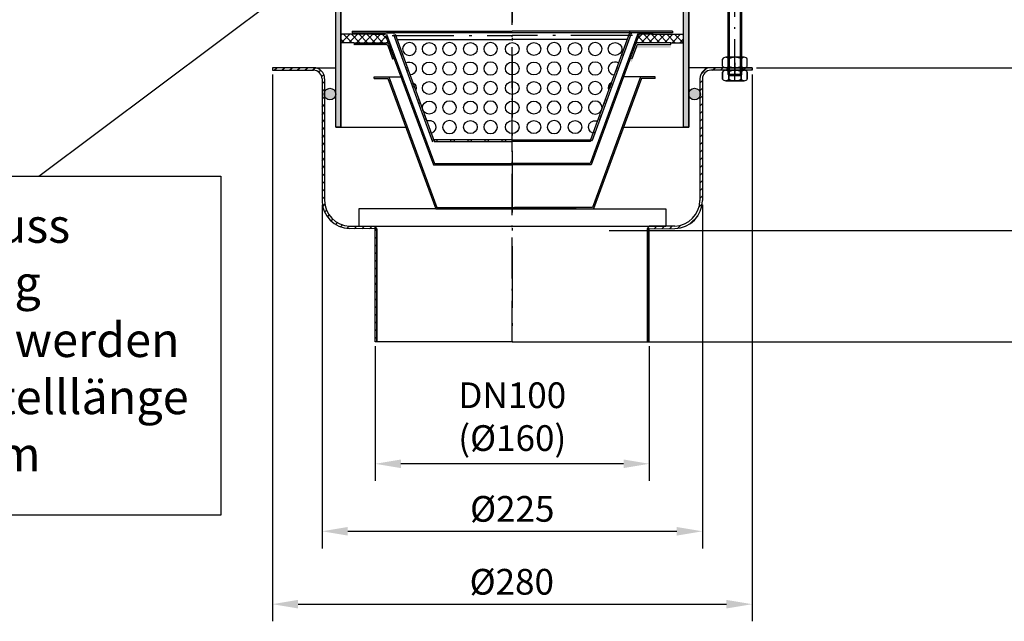
# Model space of a CAD drawing. Units: inches. Extents: x 1476 to 7688, y -2371 to -231.
# Drawn here: x 5033 to 5608, y -1273 to -921 of the extents above; entities that cross this region are included whole.
import ezdxf

# ---------------------------------------------------------------- set-up
doc = ezdxf.new("R2010")
doc.units = ezdxf.units.IN
doc.linetypes.add('ACAD_ISO10W100', pattern=[18.5, 12, -3, 0.5, -3])
doc.linetypes.add('MITTE', pattern=[2, 1.25, -0.25, 0.25, -0.25])
for name, color, linetype in [('02', 1, 'Continuous'), ('09', 4, 'MITTE'), ('MITTE', 5, 'ACAD_ISO10W100')]:
    doc.layers.add(name, color=color, linetype=linetype)
doc.styles.get("Standard").update_dxf_attribs({"font": 'arial.ttf'})
doc.dimstyles.new('Standard$0', dxfattribs={"dimtxt": 0.18, "dimasz": 0.18, "dimexe": 0.18, "dimexo": 0.0625, "dimgap": 0.09, "dimtad": 0, "dimtih": 1, "dimtoh": 1, "dimdec": 4, "dimzin": 0, "dimdsep": 46, "dimtxsty": 'Standard', "dimcen": 0.09, "dimadec": 0, "dimazin": 0, "dimtfac": 1, "dimtdec": 4, "dimtofl": 0, "dimtmove": 0, "dimatfit": 3, "dimfxl": 1, "dimtolj": 1, "dimtzin": 0, "dimarcsym": 0})
pattern_1 = [(45, (2.995, -2380.0416), (-2.245064, 2.245064), [])]

# ---------------------------------------------------------------- blocks, each defined once
blk = doc.blocks.new('*D18')
at = {"color": 1, "linetype": 'ByBlock', "lineweight": -2, "transparency": 16777216}
for p, q in [((5209.31, -1029.39), (5209.31, -1230)), ((5431.31, -1029.39), (5431.31, -1230)), ((5224.31, -1220), (5416.31, -1220))]:
    blk.add_line(p, q, dxfattribs=at)
at = {"color": 1, "transparency": 16777216}
for points in [[(5224.31, -1217.5), (5224.31, -1222.5), (5209.31, -1220)], [(5416.31, -1217.5), (5416.31, -1222.5), (5431.31, -1220)]]:
    blk.add_solid(points, dxfattribs=at)
at = {"layer": 'DEFPOINTS', "color": 0, "transparency": 16777216}
for p in [(5209.31, -1026.89), (5431.31, -1026.89), (5431.31, -1220)]:
    blk.add_point(p, dxfattribs=at)
at = {"color": 2, "transparency": 16777216, "insert": (5320.31, -1206.92), "char_height": 15, "attachment_point": 5}
blk.add_mtext('\\A1;%%c225', dxfattribs=at)
blk = doc.blocks.new('M8 L160')
for p, q in [((8382.21, 1257.33), (8381.41, 1256.53)), ((8381.41, 1098.13), (8381.41, 1256.53)), ((8388.61, 1257.33), (8382.21, 1257.33)), ((8389.41, 1256.53), (8388.61, 1257.33)), ((8382.21, 1097.33), (8381.41, 1098.13)), ((8389.41, 1098.13), (8388.61, 1097.33)), ((8388.61, 1097.33), (8382.21, 1097.33))]:
    blk.add_line(p, q)
blk.add_lwpolyline([(8389.41, 1098.13), (8389.41, 1256.53)])
at = {"layer": '02'}
for p, q in [((8389.41, 1256.53), (8381.41, 1256.53)), ((8382.21, 1097.33), (8382.21, 1257.33)), ((8388.61, 1097.33), (8388.61, 1257.33)), ((8389.41, 1098.13), (8381.41, 1098.13))]:
    blk.add_line(p, q, dxfattribs=at)
at = {"layer": 'MITTE', "ltscale": 2}
blk.add_line((8385.41, 1094.82), (8385.41, 1260.33), dxfattribs=at)
blk = doc.blocks.new('*D19')
at = {"color": 1, "linetype": 'ByBlock', "lineweight": -2, "transparency": 16777216}
for p, q in [((5240.31, -1111.95), (5240.31, -1190.61)), ((5400.31, -1111.95), (5400.31, -1190.61)), ((5385.31, -1180.61), (5255.31, -1180.61))]:
    blk.add_line(p, q, dxfattribs=at)
at = {"color": 1, "transparency": 16777216}
for points in [[(5255.31, -1178.11), (5255.31, -1183.11), (5240.31, -1180.61)], [(5385.31, -1178.11), (5385.31, -1183.11), (5400.31, -1180.61)]]:
    blk.add_solid(points, dxfattribs=at)
at = {"layer": 'DEFPOINTS', "color": 0, "transparency": 16777216}
for p in [(5240.31, -1109.45), (5400.31, -1109.45), (5240.31, -1180.61)]:
    blk.add_point(p, dxfattribs=at)
at = {"color": 2, "transparency": 16777216, "insert": (5320.31, -1153.1), "char_height": 15, "attachment_point": 5}
blk.add_mtext('\\A1;DN100\\P(%%c160)', dxfattribs=at)
blk = doc.blocks.new('*D62')
at = {"color": 1, "linetype": 'ByBlock', "lineweight": -2, "transparency": 16777216}
for p, q in [((5569.81, -649.06), (5759.09, -649.06)), ((5749.09, -1094.45), (5749.09, -664.06)), ((5360.31, -1109.45), (5759.09, -1109.45))]:
    blk.add_line(p, q, dxfattribs=at)
at = {"color": 1, "transparency": 16777216}
for points in [[(5746.59, -664.06), (5751.59, -664.06), (5749.09, -649.06)], [(5746.59, -1094.45), (5751.59, -1094.45), (5749.09, -1109.45)]]:
    blk.add_solid(points, dxfattribs=at)
at = {"layer": 'DEFPOINTS', "color": 0, "transparency": 16777216}
for p in [(5567.31, -649.06), (5749.09, -649.06), (5357.81, -1109.45)]:
    blk.add_point(p, dxfattribs=at)
at = {"color": 2, "transparency": 16777216, "insert": (5736.43, -879.26), "char_height": 15, "attachment_point": 5, "rotation": 90}
blk.add_mtext('\\A1;310 - 460', dxfattribs=at)
blk = doc.blocks.new('*D63')
at = {"color": 1, "linetype": 'ByBlock', "lineweight": -2, "transparency": 16777216}
for p, q in [((5425.81, -749.06), (5651.13, -749.06)), ((5641.13, -934.46), (5641.13, -764.06)), ((5462.81, -949.46), (5651.13, -949.46))]:
    blk.add_line(p, q, dxfattribs=at)
at = {"color": 1, "transparency": 16777216}
for points in [[(5638.63, -764.06), (5643.63, -764.06), (5641.13, -749.06)], [(5638.63, -934.46), (5643.63, -934.46), (5641.13, -949.46)]]:
    blk.add_solid(points, dxfattribs=at)
at = {"layer": 'DEFPOINTS', "color": 0, "transparency": 16777216}
for p in [(5423.31, -749.06), (5641.13, -749.06), (5460.31, -949.46)]:
    blk.add_point(p, dxfattribs=at)
at = {"color": 2, "transparency": 16777216, "insert": (5628.47, -834.26), "char_height": 15, "attachment_point": 5, "rotation": 90}
blk.add_mtext('\\A1;50 - 200', dxfattribs=at)
blk = doc.blocks.new('*D65')
at = {"color": 1, "linetype": 'ByBlock', "lineweight": -2, "transparency": 16777216}
for p, q in [((5569.81, -649.06), (5710.94, -649.06)), ((5700.94, -1029.45), (5700.94, -664.06)), ((5376.81, -1044.45), (5710.94, -1044.45))]:
    blk.add_line(p, q, dxfattribs=at)
at = {"color": 1, "transparency": 16777216}
for points in [[(5698.44, -664.06), (5703.44, -664.06), (5700.94, -649.06)], [(5698.44, -1029.45), (5703.44, -1029.45), (5700.94, -1044.45)]]:
    blk.add_solid(points, dxfattribs=at)
at = {"layer": 'DEFPOINTS', "color": 0, "transparency": 16777216}
for p in [(5567.31, -649.06), (5700.94, -649.06), (5374.31, -1044.45)]:
    blk.add_point(p, dxfattribs=at)
at = {"color": 2, "transparency": 16777216, "insert": (5688.27, -846.76), "char_height": 15, "attachment_point": 5, "rotation": 90}
blk.add_mtext('\\A1;245 - 395', dxfattribs=at)
blk = doc.blocks.new('*D66')
at = {"color": 1, "linetype": 'ByBlock', "lineweight": -2, "transparency": 16777216}
for p, q in [((5462.81, -949.46), (5651.13, -949.46)), ((5641.13, -964.46), (5641.13, -1029.45)), ((5376.81, -1044.45), (5651.13, -1044.45))]:
    blk.add_line(p, q, dxfattribs=at)
at = {"color": 1, "transparency": 16777216}
for points in [[(5638.63, -964.46), (5643.63, -964.46), (5641.13, -949.46)], [(5638.63, -1029.45), (5643.63, -1029.45), (5641.13, -1044.45)]]:
    blk.add_solid(points, dxfattribs=at)
at = {"layer": 'DEFPOINTS', "color": 0, "transparency": 16777216}
for p in [(5460.31, -949.46), (5374.31, -1044.45), (5641.13, -1044.45)]:
    blk.add_point(p, dxfattribs=at)
at = {"color": 2, "transparency": 16777216, "insert": (5628.47, -996.96), "char_height": 15, "attachment_point": 5, "rotation": 90}
blk.add_mtext('\\A1;95', dxfattribs=at)
blk = doc.blocks.new('*D67')
at = {"color": 1, "linetype": 'ByBlock', "lineweight": -2, "transparency": 16777216}
for p, q in [((5380.2, -1044.45), (5651.13, -1044.45)), ((5641.13, -1059.45), (5641.13, -1094.45)), ((5360.31, -1109.45), (5651.13, -1109.45))]:
    blk.add_line(p, q, dxfattribs=at)
at = {"color": 1, "transparency": 16777216}
for points in [[(5638.63, -1059.45), (5643.63, -1059.45), (5641.13, -1044.45)], [(5638.63, -1094.45), (5643.63, -1094.45), (5641.13, -1109.45)]]:
    blk.add_solid(points, dxfattribs=at)
at = {"layer": 'DEFPOINTS', "color": 0, "transparency": 16777216}
for p in [(5377.7, -1044.45), (5357.81, -1109.45), (5641.13, -1109.45)]:
    blk.add_point(p, dxfattribs=at)
at = {"color": 2, "transparency": 16777216, "insert": (5628.47, -1076.95), "char_height": 15, "attachment_point": 5, "rotation": 90}
blk.add_mtext('\\A1;65', dxfattribs=at)
blk = doc.blocks.new('*D83')
at = {"color": 1, "linetype": 'ByBlock', "lineweight": -2, "transparency": 16777216}
for p, q in [((5180.31, -953.46), (5180.31, -1272.54)), ((5460.31, -953.46), (5460.31, -1272.54)), ((5195.31, -1262.54), (5445.31, -1262.54))]:
    blk.add_line(p, q, dxfattribs=at)
at = {"color": 1, "transparency": 16777216}
for points in [[(5195.31, -1260.04), (5195.31, -1265.04), (5180.31, -1262.54)], [(5445.31, -1260.04), (5445.31, -1265.04), (5460.31, -1262.54)]]:
    blk.add_solid(points, dxfattribs=at)
at = {"layer": 'DEFPOINTS', "color": 0, "transparency": 16777216}
for p in [(5180.31, -950.96), (5460.31, -950.96), (5460.31, -1262.54)]:
    blk.add_point(p, dxfattribs=at)
at = {"color": 2, "transparency": 16777216, "insert": (5320.03, -1249.46), "char_height": 15, "attachment_point": 5}
blk.add_mtext('\\A1;%%C280', dxfattribs=at)

msp = doc.modelspace()

# ---------------------------------------------------------------- hatches: boundary and pattern name
h = msp.add_hatch(color=256)
h.dxf.hatch_style = 1
h.paths.add_polyline_path([(5423.306, -749.063), (5420.306, -749.063), (5420.306, -984.063), (5423.306, -984.063)])
h.paths.add_polyline_path([(5220.306, -749.063), (5217.306, -749.063), (5217.306, -984.063), (5220.306, -984.063)])
h = msp.add_hatch()
h.set_pattern_fill('ANSI37', color=256, style=0)
h.set_pattern_definition([(45, (4435.675, -1378.4334), (-2.245064, 2.245064), []), (135, (4435.675, -1378.4334), (-2.245064, -2.245064), [])])
h.paths.add_polyline_path([(5248.144, -934.865), (5246.306, -929.865), (5238.306, -929.865), (5220.306, -929.865), (5220.306, -934.865), (5227.806, -934.865)])
h.paths.add_polyline_path([(5394.306, -929.865), (5392.469, -934.865), (5412.806, -934.865), (5420.306, -934.865), (5420.306, -929.865), (5402.306, -929.865)])
for points in [[(5251.806, -928.065), (5226.806, -928.065), (5226.806, -929.065), (5251.806, -929.065)], [(5413.806, -928.065), (5388.806, -928.065), (5388.806, -929.065), (5413.806, -929.065)], [(5239.678, -954.865), (5248.237, -954.865), (5276.237, -1031.065), (5367.12, -1031.065), (5395.12, -954.865), (5403.678, -954.865), (5403.678, -955.665), (5395.678, -955.665), (5367.678, -1031.865), (5275.678, -1031.865), (5247.678, -955.665), (5239.678, -955.665)], [(5210.806, -963.443), (5210.806, -966.235, 0.8079958), (5217.306, -964.839, 0.8079958)], [(5429.806, -963.443), (5429.806, -966.235, -0.8079958), (5423.306, -964.839, -0.8079958)]]:
    msp.add_hatch(color=256).paths.add_polyline_path(points)
h = msp.add_hatch(color=256)
h.paths.add_polyline_path([(5252.462, -930.565), (5251.398, -930.565), (5255.598, -942.104), (5256.537, -941.762)])
h.paths.add_polyline_path([(5259.274, -949.279), (5258.334, -949.621), (5259.018, -951.501), (5259.958, -951.159)])
h.paths.add_polyline_path([(5262.694, -958.676), (5261.754, -959.018), (5262.438, -960.898), (5263.378, -960.556)])
h.paths.add_polyline_path([(5266.114, -968.073), (5265.174, -968.415), (5265.858, -970.294), (5266.798, -969.952)])
h.paths.add_polyline_path([(5269.534, -977.47), (5268.595, -977.812), (5269.279, -979.691), (5270.218, -979.349)])
h.paths.add_polyline_path([(5272.954, -986.867), (5272.015, -987.209), (5273.725, -991.907), (5274.665, -991.565)])
h.paths.add_polyline_path([(5252.462, -930.565), (5251.916, -929.065), (5250.977, -929.407), (5251.398, -930.565)])
h.paths.add_polyline_path([(5389.636, -929.407), (5388.696, -929.065), (5388.15, -930.565), (5389.214, -930.565)])
h.paths.add_polyline_path([(5389.214, -930.565), (5388.15, -930.565), (5384.075, -941.762), (5385.015, -942.104)])
h.paths.add_polyline_path([(5380.655, -951.159), (5381.595, -951.501), (5382.279, -949.621), (5381.339, -949.279)])
h.paths.add_polyline_path([(5377.235, -960.556), (5378.174, -960.898), (5378.858, -959.018), (5377.919, -958.676)])
h.paths.add_polyline_path([(5373.814, -969.952), (5374.754, -970.294), (5375.438, -968.415), (5374.498, -968.073)])
h.paths.add_polyline_path([(5372.018, -977.812), (5371.078, -977.47), (5370.394, -979.349), (5371.334, -979.691)])
h.paths.add_polyline_path([(5365.948, -991.565), (5366.888, -991.907), (5368.598, -987.209), (5367.658, -986.867)])
h = msp.add_hatch(color=256)
edge = h.paths.add_edge_path()
edge.add_line((5241.306, -935.581), (5246.748, -935.581))
edge.add_ellipse((5246.748, -937.581), major_axis=(-1.414, 1.414), ratio=1, start_angle=245.176061, end_angle=315, ccw=False)
edge.add_line((5248.625, -936.891), (5251.444, -944.562))
edge.add_line((5251.444, -944.562), (5250.505, -944.907))
edge.add_line((5250.505, -944.907), (5247.686, -937.236))
edge.add_ellipse((5246.748, -937.581), major_axis=(0.707, 0.707), ratio=1, start_angle=335.176061, end_angle=405)
edge.add_line((5246.748, -936.581), (5241.306, -936.581))
edge.add_line((5241.306, -936.581), (5241.306, -935.581))
h.paths.add_polyline_path([(5227.806, -935.581), (5241.306, -935.581), (5241.306, -936.581), (5227.806, -936.581)])
h = msp.add_hatch(color=256)
edge = h.paths.add_edge_path()
edge.add_line((5393.865, -936.739), (5399.306, -936.739))
edge.add_line((5399.306, -936.739), (5399.306, -937.739))
edge.add_line((5399.306, -937.739), (5393.865, -937.739))
edge.add_ellipse((5393.865, -938.739), major_axis=(0.707, 0.707), ratio=1, start_angle=45, end_angle=114.823939)
edge.add_line((5392.926, -938.394), (5390.108, -946.064))
edge.add_line((5390.108, -946.064), (5389.169, -945.719))
edge.add_line((5389.169, -945.719), (5391.988, -938.049))
edge.add_ellipse((5393.865, -938.739), major_axis=(-1.414, 1.414), ratio=1, start_angle=-45, end_angle=24.823939, ccw=False)
h.paths.add_polyline_path([(5399.306, -936.739), (5412.806, -936.739), (5412.806, -937.739), (5399.306, -937.739)])
h = msp.add_hatch()
h.set_pattern_fill('ANSI31', color=256)
h.set_pattern_definition(pattern_1)
h.paths.add_polyline_path([(5400.306, -1043.434), (5399.306, -1043.473), (5399.306, -1109.455), (5400.306, -1109.455)])
h.paths.add_polyline_path([(5431.306, -1026.889), (5431.306, -955.964, -0.4142136), (5436.306, -950.964), (5445.556, -950.964), (5445.556, -949.464), (5436.306, -949.464, 0.4142136), (5429.806, -955.964), (5429.806, -963.443, -0.1061973), (5430.106, -964.839, -0.1061973), (5429.806, -966.235), (5429.806, -1026.871, -0.4061771), (5415.219, -1041.865), (5400.306, -1041.865), (5399.306, -1043.473), (5400.306, -1043.434), (5400.306, -1043.446), (5415.237, -1043.383, 0.4065951)])
h.paths.add_polyline_path([(5241.306, -1043.473), (5240.306, -1043.446), (5240.306, -1109.455), (5241.306, -1109.455)])
h.paths.add_polyline_path([(5240.306, -1041.865), (5226.219, -1041.865, -0.422296), (5210.806, -1026.871), (5209.306, -1026.889, 0.4194122), (5226.099, -1043.386), (5240.306, -1043.446)])
h.paths.add_polyline_path([(5210.806, -966.235, -0.1061973), (5210.506, -964.839, -0.1061973), (5210.806, -963.443), (5210.806, -955.964, 0.4142136), (5204.306, -949.464), (5180.306, -949.464), (5180.306, -950.964), (5204.306, -950.964, -0.4142136), (5209.306, -955.964), (5209.306, -1026.889), (5210.806, -1026.871)])
h = msp.add_hatch()
h.set_pattern_fill('ANSI31', color=256)
h.set_pattern_definition(pattern_1)
h.paths.add_polyline_path([(5460.306, -949.464), (5455.056, -949.464), (5455.056, -950.964), (5460.306, -950.964)])
h = msp.add_hatch(color=256)
h.paths.add_polyline_path([(5276.306, -991.565), (5274.665, -991.565), (5274.665, -992.565), (5276.306, -992.565)])
h.paths.add_polyline_path([(5284.306, -991.565), (5284.306, -992.565), (5286.306, -992.565), (5286.306, -991.565)])
h.paths.add_polyline_path([(5296.306, -991.565), (5294.306, -991.565), (5294.306, -992.565), (5296.306, -992.565)])
h.paths.add_polyline_path([(5306.306, -991.565), (5304.306, -991.565), (5304.306, -992.565), (5306.306, -992.565)])
h.paths.add_polyline_path([(5314.306, -991.565), (5314.306, -992.565), (5316.306, -992.565), (5316.306, -991.565)])
h.paths.add_polyline_path([(5326.306, -991.565), (5324.306, -991.565), (5324.306, -992.565), (5326.306, -992.565)])
h.paths.add_polyline_path([(5334.306, -991.565), (5334.306, -992.565), (5336.306, -992.565), (5336.306, -991.565)])
h.paths.add_polyline_path([(5344.306, -991.565), (5344.306, -992.565), (5346.306, -992.565), (5346.306, -991.565)])
h.paths.add_polyline_path([(5354.306, -991.565), (5354.306, -992.565), (5356.306, -992.565), (5356.306, -991.565)])
h.paths.add_polyline_path([(5364.306, -991.565), (5364.306, -992.565), (5365.948, -992.565), (5365.948, -991.565)])

# ---------------------------------------------------------------- linework, layer by layer
for p, q in [((5217.306, -984.063), (5217.306, -749.063)), ((5220.306, -984.063), (5220.306, -749.063)), ((5420.306, -984.063), (5420.306, -749.063)), ((5423.306, -984.063), (5423.306, -749.063)), ((5043.955, -1012.838), (5219.432, -881.3)), ((5238.306, -929.865), (5220.306, -929.865)), ((5220.306, -929.865), (5220.306, -934.865)), ((5226.806, -928.065), (5320.306, -928.065)), ((5226.806, -928.065), (5226.806, -929.065)), ((5226.806, -929.065), (5251.806, -929.065)), ((5238.306, -929.065), (5246.865, -929.065)), ((5238.306, -929.865), (5238.306, -929.065)), ((5238.306, -929.865), (5246.306, -929.865)), ((5246.306, -930.581), (5274.306, -1006.065)), ((5393.748, -929.065), (5246.865, -929.065)), ((5246.865, -929.781), (5274.865, -1005.265)), ((5251.916, -929.065), (5250.977, -929.407)), ((5250.977, -930.123), (5273.725, -992.623)), ((5251.806, -928.065), (5251.806, -929.065)), ((5251.916, -929.781), (5274.665, -992.281)), ((5413.806, -928.065), (5320.306, -928.065)), ((5393.748, -929.065), (5365.748, -1005.265)), ((5388.696, -929.065), (5365.948, -991.565)), ((5394.306, -929.865), (5366.306, -1006.065)), ((5389.636, -929.407), (5366.888, -991.907)), ((5388.696, -929.065), (5389.636, -929.407)), ((5388.806, -928.065), (5388.806, -929.065)), ((5413.806, -929.065), (5388.806, -929.065)), ((5402.306, -929.065), (5393.748, -929.065)), ((5402.306, -929.865), (5394.306, -929.865)), ((5402.306, -929.865), (5402.306, -929.065)), ((5402.306, -929.865), (5420.306, -929.865)), ((5413.806, -928.065), (5413.806, -929.065)), ((5420.306, -934.865), (5420.306, -929.865)), ((5227.806, -934.865), (5220.306, -934.865)), ((5227.806, -934.865), (5248.144, -934.865)), ((5246.806, -935.865), (5227.806, -935.865)), ((5247.686, -936.52), (5250.505, -944.191)), ((5253.372, -933.065), (5320.306, -933.065)), ((5387.24, -933.065), (5320.306, -933.065)), ((5392.926, -936.52), (5390.108, -944.191)), ((5412.806, -934.865), (5392.469, -934.865)), ((5393.806, -935.865), (5412.806, -935.865)), ((5412.806, -934.865), (5420.306, -934.865)), ((5412.806, -935.865), (5412.806, -934.865)), ((5256.537, -941.762), (5255.598, -942.104)), ((5384.075, -941.762), (5385.015, -942.104)), ((5250.505, -944.191), (5251.444, -943.846)), ((5390.108, -944.191), (5389.169, -943.846)), ((5443.106, -948.464), (5443.106, -944.364)), ((5455.706, -943.364), (5444.906, -943.364)), ((5446.706, -948.464), (5446.706, -944.364)), ((5453.906, -948.464), (5453.906, -944.364)), ((5457.506, -948.464), (5457.506, -944.364)), ((5180.306, -949.464), (5180.306, -950.964)), ((5180.306, -949.464), (5180.306, -950.964)), ((5204.306, -949.464), (5180.306, -949.464)), ((5180.306, -949.464), (5180.306, -950.964)), ((5180.306, -950.964), (5204.306, -950.964)), ((5204.306, -949.464), (5217.306, -949.464)), ((5259.274, -949.279), (5258.334, -949.621)), ((5259.958, -951.159), (5259.018, -951.501)), ((5380.655, -951.159), (5381.595, -951.501)), ((5381.339, -949.279), (5382.279, -949.621)), ((5460.306, -949.464), (5423.306, -949.464)), ((5460.306, -950.964), (5436.306, -950.964)), ((5443.106, -956.064), (5443.106, -951.964)), ((5443.106, -951.964), (5443.106, -956.064)), ((5455.706, -949.464), (5444.906, -949.464)), ((5455.706, -950.964), (5444.906, -950.964)), ((5444.906, -950.964), (5455.706, -950.964)), ((5455.706, -950.964), (5444.906, -950.964)), ((5455.706, -950.964), (5444.906, -950.964)), ((5445.556, -949.464), (5445.556, -950.964)), ((5445.556, -949.464), (5445.556, -950.964)), ((5445.92, -949.464), (5460.306, -949.464)), ((5446.706, -956.064), (5446.706, -951.964)), ((5446.706, -951.964), (5446.706, -956.064)), ((5453.906, -956.064), (5453.906, -951.964)), ((5453.906, -951.964), (5453.906, -956.064)), ((5455.056, -950.964), (5455.056, -949.464)), ((5455.056, -950.964), (5455.056, -949.464)), ((5457.506, -956.064), (5457.506, -951.964)), ((5457.506, -951.964), (5457.506, -956.064)), ((5460.306, -949.464), (5460.306, -950.964)), ((5209.306, -955.964), (5209.306, -1026.889)), ((5210.806, -955.964), (5210.806, -1026.871)), ((5239.678, -954.865), (5248.237, -954.865)), ((5239.678, -955.665), (5239.678, -954.865)), ((5239.678, -955.665), (5247.678, -955.665)), ((5247.678, -955.665), (5275.678, -1031.865)), ((5248.237, -954.865), (5276.237, -1031.065)), ((5248.237, -954.865), (5256.345, -954.865)), ((5262.694, -958.676), (5261.754, -959.018)), ((5395.12, -954.865), (5367.12, -1031.065)), ((5395.678, -955.665), (5367.678, -1031.865)), ((5377.919, -958.676), (5378.858, -959.018)), ((5395.12, -954.865), (5384.268, -954.865)), ((5403.678, -954.865), (5395.12, -954.865)), ((5403.678, -955.665), (5395.678, -955.665)), ((5403.678, -955.665), (5403.678, -954.865)), ((5429.806, -955.964), (5429.806, -1026.871)), ((5431.306, -955.964), (5431.306, -1026.889)), ((5455.706, -957.064), (5444.906, -957.064)), ((5444.906, -957.064), (5455.706, -957.064)), ((5263.378, -960.556), (5262.438, -960.898)), ((5377.235, -960.556), (5378.174, -960.898)), ((5266.114, -968.073), (5265.174, -968.415)), ((5266.798, -969.952), (5265.858, -970.294)), ((5373.814, -969.952), (5374.754, -970.294)), ((5374.498, -968.073), (5375.438, -968.415)), ((5269.534, -977.47), (5268.595, -977.812)), ((5270.218, -979.349), (5269.279, -979.691)), ((5370.394, -979.349), (5371.334, -979.691)), ((5371.078, -977.47), (5372.018, -977.812)), ((5217.306, -984.063), (5258.113, -984.063)), ((5272.954, -986.867), (5272.015, -987.209)), ((5367.658, -986.867), (5368.598, -987.209)), ((5385.243, -984.063), (5423.306, -984.063)), ((5274.665, -991.565), (5273.725, -991.907)), ((5320.306, -991.565), (5274.665, -991.565)), ((5274.665, -991.565), (5274.665, -992.565)), ((5274.665, -992.565), (5320.306, -992.565)), ((5276.306, -991.565), (5276.306, -992.565)), ((5284.306, -991.565), (5284.306, -992.565)), ((5286.306, -991.565), (5286.306, -992.565)), ((5294.306, -991.565), (5294.306, -992.565)), ((5296.306, -991.565), (5296.306, -992.565)), ((5304.306, -991.565), (5304.306, -992.565)), ((5306.306, -991.565), (5306.306, -992.565)), ((5314.306, -991.565), (5314.306, -992.565)), ((5316.306, -991.565), (5316.306, -992.565)), ((5320.306, -991.565), (5365.948, -991.565)), ((5365.948, -992.565), (5320.306, -992.565)), ((5324.306, -991.565), (5324.306, -992.565)), ((5326.306, -991.565), (5326.306, -992.565)), ((5334.306, -991.565), (5334.306, -992.565)), ((5336.306, -991.565), (5336.306, -992.565)), ((5344.306, -991.565), (5344.306, -992.565)), ((5346.306, -991.565), (5346.306, -992.565)), ((5354.306, -991.565), (5354.306, -992.565)), ((5356.306, -991.565), (5356.306, -992.565)), ((5364.306, -991.565), (5364.306, -992.565)), ((5365.948, -991.565), (5365.948, -992.565)), ((5365.948, -991.565), (5366.888, -991.907)), ((5274.865, -1005.265), (5320.306, -1005.265)), ((5365.748, -1005.265), (5320.306, -1005.265)), ((5274.306, -1006.065), (5320.306, -1006.065)), ((5366.306, -1006.065), (5320.306, -1006.065)), ((5275.678, -1031.865), (5230.678, -1031.865)), ((5230.678, -1031.865), (5230.678, -1041.865)), ((5275.678, -1031.865), (5367.678, -1031.865)), ((5276.237, -1031.065), (5321.678, -1031.065)), ((5357.678, -1031.865), (5311.678, -1031.865)), ((5367.12, -1031.065), (5321.678, -1031.065)), ((5364.934, -1031.865), (5409.934, -1031.865)), ((5409.934, -1031.865), (5409.934, -1041.865)), ((5240.306, -1043.446), (5225.376, -1043.383)), ((5225.394, -1041.865), (5240.306, -1041.865)), ((5230.678, -1041.865), (5409.934, -1041.865)), ((5240.306, -1109.455), (5240.306, -1041.865)), ((5241.306, -1043.473), (5240.306, -1041.865)), ((5240.306, -1041.865), (5400.306, -1041.865)), ((5240.306, -1043.434), (5241.306, -1043.473)), ((5240.306, -1109.455), (5240.306, -1043.446)), ((5241.306, -1109.455), (5241.306, -1043.473)), ((5241.306, -1043.473), (5241.306, -1109.455)), ((5399.306, -1043.473), (5400.306, -1041.865)), ((5400.306, -1043.434), (5399.306, -1043.473)), ((5399.306, -1109.455), (5399.306, -1043.473)), ((5415.219, -1041.865), (5400.306, -1041.865)), ((5400.306, -1043.446), (5415.237, -1043.383)), ((5400.306, -1109.455), (5400.306, -1043.446)), ((5320.306, -1109.455), (5240.306, -1109.455)), ((5241.306, -1109.455), (5240.306, -1109.455)), ((5320.306, -1109.455), (5400.306, -1109.455))]:
    msp.add_line(p, q)
for points in [[(5217.306, -749.063), (5220.306, -749.063), (5220.306, -984.063), (5217.306, -984.063)], [(5423.306, -984.063), (5420.306, -984.063), (5420.306, -749.063), (5423.306, -749.063)], [(4889.939, -1012.838), (5150.213, -1012.838), (5150.213, -1210.613), (4889.939, -1210.613)], [(5400.306, -1109.455), (5400.306, -1043.434), (5399.306, -1043.473), (5399.306, -1109.455)]]:
    msp.add_lwpolyline(points, close=True)
for centre in [(5213.906, -964.839), (5426.706, -964.839)]:
    msp.add_circle(centre, 3.4)
for centre, radius, start, end in [((5246.748, -936.865), 2, 20.176061, 90), ((5246.748, -936.865), 1, 20.176061, 90), ((5393.865, -936.865), 2, 90, 159.823939), ((5393.865, -936.865), 1, 90, 159.823939), ((5444.906, -945.484), 2.12, 31.890792, 148.109208), ((5450.306, -950.344), 6.98, 58.951778, 121.048222), ((5455.706, -945.484), 2.12, 31.890792, 148.109208), ((5204.306, -955.964), 6.5, 0, 90), ((5204.306, -955.964), 5, 0, 90), ((5436.306, -955.964), 6.5, 90, 180), ((5436.306, -955.964), 5, 90, 180), ((5444.906, -947.344), 2.12, 211.890792, 328.109208), ((5444.906, -953.084), 2.12, 31.890792, 148.109208), ((5444.906, -953.084), 2.12, 31.890792, 148.109208), ((5450.306, -942.484), 6.98, 238.951778, 301.048222), ((5450.306, -957.944), 6.98, 58.951778, 121.048222), ((5450.306, -957.944), 6.98, 58.951778, 121.048222), ((5455.706, -947.344), 2.12, 211.890792, 328.109208), ((5455.706, -953.084), 2.12, 31.890792, 148.109208), ((5455.706, -953.084), 2.12, 31.890792, 148.109208), ((5444.906, -954.944), 2.12, 211.890792, 328.109208), ((5444.906, -954.944), 2.12, 211.890792, 328.109208), ((5450.306, -950.084), 6.98, 238.951778, 301.048222), ((5450.306, -950.084), 6.98, 238.951778, 301.048222), ((5455.706, -954.944), 2.12, 211.890792, 328.109208), ((5455.706, -954.944), 2.12, 211.890792, 328.109208), ((5225.806, -1026.889), 16.5, 180, 268.505666), ((5225.806, -1026.871), 15, 180, 268.42345), ((5414.806, -1026.871), 15, 271.57655, 0), ((5414.806, -1026.889), 16.5, 271.494334, 0)]:
    msp.add_arc(centre, radius, start, end)
at = {"extrusion": (0, 0, -1)}
for centre in [(5260.306, -938.52), (5283.682, -938.52), (5307.657, -938.52), (5344.733, -938.52), (5368.725, -938.52), (5283.682, -949.917), (5307.657, -949.917), (5344.733, -949.917), (5368.725, -949.917), (5283.682, -961.314), (5307.657, -961.314), (5344.733, -961.314), (5368.725, -961.314), (5283.682, -972.711), (5307.657, -972.711), (5344.733, -972.711), (5368.725, -972.711), (5283.682, -984.108), (5307.657, -984.108), (5344.733, -984.108)]:
    msp.add_ellipse(centre, major_axis=(4, 0), ratio=0.9396926, dxfattribs=at)
for centre in [(5271.887, -938.52), (5295.88, -938.52), (5320.306, -938.52), (5332.956, -938.52), (5356.931, -938.52), (5380.306, -938.52), (5271.887, -949.917), (5295.88, -949.917), (5320.306, -949.917), (5332.956, -949.917), (5356.931, -949.917), (5271.887, -961.314), (5295.88, -961.314), (5320.306, -961.314), (5332.956, -961.314), (5356.931, -961.314), (5271.887, -972.711), (5295.88, -972.711), (5320.306, -972.711), (5332.956, -972.711), (5356.931, -972.711), (5295.88, -984.108), (5320.306, -984.108), (5332.956, -984.108), (5356.931, -984.108)]:
    msp.add_ellipse(centre, major_axis=(-4, 0), ratio=0.9396926)
for centre, start_param, end_param in [((5260.306, -949.917), 4.1923673, 7.7149069), ((5260.306, -961.314), 5.296767, 6.6105072), ((5368.725, -984.108), 1.9152819, 5.0269998)]:
    msp.add_ellipse(centre, major_axis=(4, 0), ratio=0.9396926, start_param=start_param, end_param=end_param, dxfattribs=at)
for centre, start_param, end_param in [((5380.306, -949.917), 4.1923673, 7.7149069), ((5380.306, -961.314), 5.296767, 6.6105072), ((5271.887, -984.108), 1.9152819, 5.0269998)]:
    msp.add_ellipse(centre, major_axis=(-4, 0), ratio=0.9396926, start_param=start_param, end_param=end_param)
at = {"layer": '09'}
msp.add_line((5450.306, -946.57), (5450.306, -954.015), dxfattribs=at)
at = {"layer": 'DEFPOINTS', "color": 0, "linetype": 'ByBlock'}
for p in [(5250.852, -929.065), (5389.76, -929.065)]:
    msp.add_point(p, dxfattribs=at)
at = {"layer": 'MITTE', "ltscale": 2}
msp.add_line((5320.306, -1109.455), (5320.306, -639.473), dxfattribs=at)
at = {"layer": 'MITTE', "ltscale": 3}
for p, q in [((5320.306, -776.04), (5320.306, -1109.455)), ((5250.122, -930.565), (5320.306, -930.565)), ((5390.49, -930.565), (5320.306, -930.565))]:
    msp.add_line(p, q, dxfattribs=at)

# ---------------------------------------------------------------- block references
msp.add_blockref('M8 L160', (-2935.105, -2051.559))

# ---------------------------------------------------------------- texts
at = {"insert": (4927.755, -1031.619), "char_height": 20, "attachment_point": 1}
msp.add_mtext_dynamic_manual_height_columns('Rohr muss bauseitig gekürzt werden\\Pab Verstelllänge \\P< 140mm ', width=218.93407, gutter_width=75, heights=[0], dxfattribs=at)

# ---------------------------------------------------------------- dimensions: what is measured, and where the dimension line sits
for base, p1, p2, text, picture, middle in [((5749.09, -649.063), (5357.806, -1109.455), (5567.306, -649.063), '310 - <>', '*D62', (5749.09, -879.259)), ((5700.937, -649.063), (5374.306, -1044.451), (5567.306, -649.063), '245 - <>', '*D65', (5700.937, -846.757)), ((5641.126, -749.063), (5460.306, -949.464), (5423.306, -749.063), '50 - <>', '*D63', (5641.126, -834.264))]:
    dim = msp.add_linear_dim(base=base, p1=p1, p2=p2, angle=90, text=text, dimstyle='Standard$0', override={"dimscale": 5, "dimtxt": 3, "dimasz": 3, "dimexe": 2, "dimexo": 0.5, "dimgap": 1, "dimtad": 1, "dimtih": 0, "dimtoh": 0, "dimdec": 0, "dimzin": 8, "dimcen": 1, "dimclrd": 1, "dimclre": 1, "dimclrt": 2, "dimadec": 1, "dimazin": 2, "dimtdec": 2, "dimtofl": 1})
    dim.commit()
    dim.dimension.update_dxf_attribs({"geometry": picture, "text_midpoint": middle, "dimtype": 160})
for base, p1, p2, text, picture, middle in [((5460.306, -1262.535), (5180.306, -950.964), (5460.306, -950.964), '%%C280', '*D83', (5320.033, -1262.535)), ((5431.306, -1220.003), (5209.306, -1026.889), (5431.306, -1026.889), '%%c225', '*D18', (5320.306, -1220.003)), ((5240.306, -1180.608), (5400.306, -1109.455), (5240.306, -1109.455), 'DN100\\P(%%c<>)', '*D19', (5320.306, -1180.608))]:
    dim = msp.add_linear_dim(base=base, p1=p1, p2=p2, text=text, dimstyle='Standard$0', override={"dimscale": 5, "dimtxt": 3, "dimasz": 3, "dimexe": 2, "dimexo": 0.5, "dimgap": 1, "dimtad": 1, "dimtih": 0, "dimtoh": 0, "dimdec": 0, "dimzin": 8, "dimcen": 1, "dimclrd": 1, "dimclre": 1, "dimclrt": 2, "dimadec": 1, "dimazin": 2, "dimtdec": 2, "dimtofl": 1})
    dim.commit()
    dim.dimension.update_dxf_attribs({"geometry": picture, "text_midpoint": middle, "dimtype": 160})
for base, p1, p2, picture, middle in [((5641.126, -1044.451), (5460.306, -949.464), (5374.306, -1044.451), '*D66', (5628.468, -996.957)), ((5641.126, -1109.455), (5377.699, -1044.451), (5357.806, -1109.455), '*D67', (5628.468, -1076.953))]:
    dim = msp.add_linear_dim(base=base, p1=p1, p2=p2, angle=90, dimstyle='Standard$0', override={"dimscale": 5, "dimtxt": 3, "dimasz": 3, "dimexe": 2, "dimexo": 0.5, "dimgap": 1, "dimtad": 1, "dimtih": 0, "dimtoh": 0, "dimdec": 0, "dimzin": 8, "dimcen": 1, "dimclrd": 1, "dimclre": 1, "dimclrt": 2, "dimadec": 1, "dimazin": 2, "dimtdec": 2, "dimtofl": 1})
    dim.commit()
    dim.dimension.update_dxf_attribs({"geometry": picture, "text_midpoint": middle})

doc.saveas('drawing.dxf')
